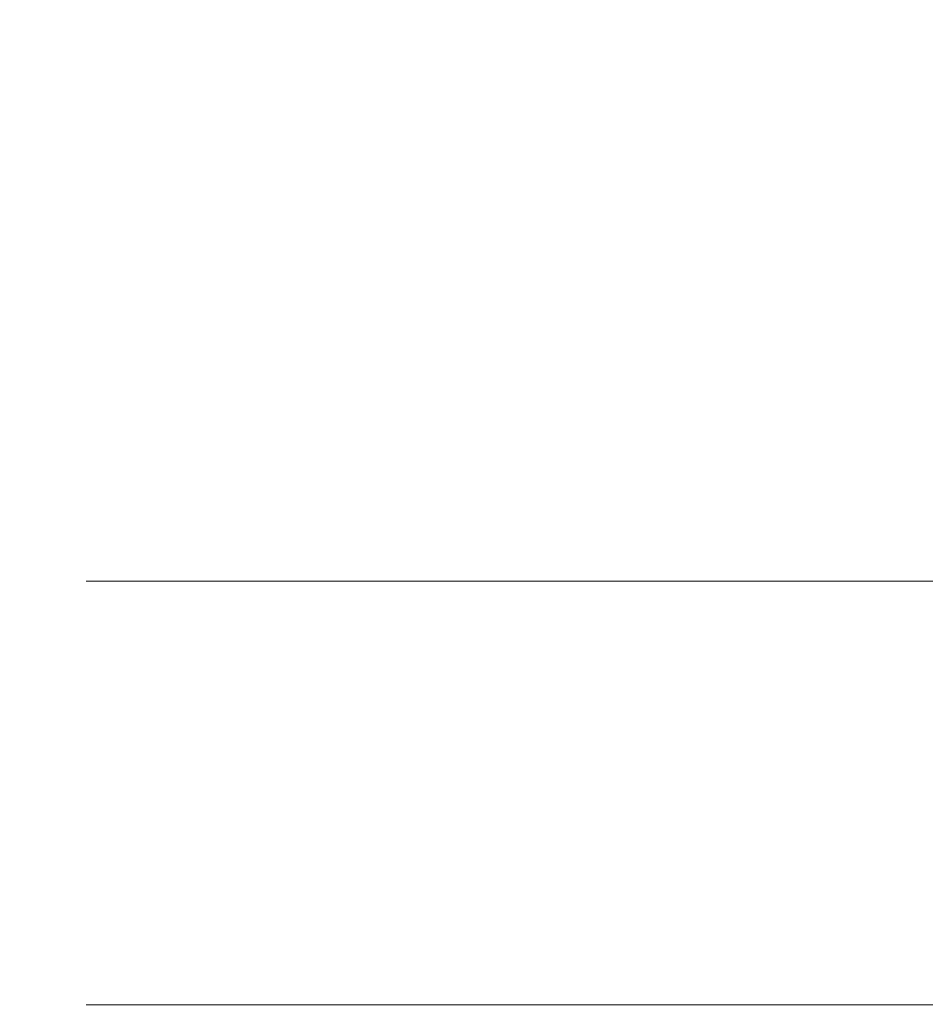
# Model space of a CAD drawing. Units: millimetres. Extents: x -21 to 112, y -82 to 22.
# Drawn here: x 92 to 99, y -2 to 6 of the extents above; entities that cross this region are included whole.
import ezdxf

# ---------------------------------------------------------------- set-up
doc = ezdxf.new("R2010")
doc.units = ezdxf.units.MM
doc.layers.add('2', color=7, linetype='Continuous')
doc.layers.add('SK2', color=7, linetype='Continuous')
doc.styles.add('iso_b_vert', font='simplex.shx')
doc.dimstyles.get("Standard").update_dxf_attribs({"dimtxt": 0.18, "dimasz": 0.18, "dimexe": 0.18, "dimexo": 0.0625, "dimgap": 0.09, "dimtad": 1, "dimzin": 0, "dimdsep": 52, "dimtxsty": 'Standard', "dimcen": 0.09, "dimadec": 0, "dimazin": 0, "dimtfac": 1, "dimtdec": 4, "dimtofl": 0, "dimtmove": 0, "dimatfit": 3, "dimfxl": 1, "dimtolj": 1, "dimtzin": 0, "dimarcsym": 0})

# ---------------------------------------------------------------- blocks, each defined once
blk = doc.blocks.new('_U0')
at = {"layer": '2', "lineweight": 13}
for p, q in [((109.844652, -9.040348), (109.844652, 15.795147)), ((92.5875, 1.540348), (111.844652, 1.540348)), ((92.5875, -1.540348), (111.844652, -1.540348))]:
    blk.add_line(p, q, dxfattribs=at)
at = {"layer": '2', "lineweight": 18}
for points in [[(109.844652, 1.540348), (109.383869, 5.040346), (110.305436, 5.040349)], [(109.844652, -1.540348), (110.305436, -5.040346), (109.383869, -5.040349)]]:
    blk.add_solid(points, dxfattribs=at)
at = {"layer": '2', "lineweight": 18, "insert": (109.253538, 11.675348), "char_height": 3, "attachment_point": 7, "rotation": 90, "line_spacing_factor": 1.084337, "style": 'iso_b_vert'}
blk.add_mtext('\\W0.7203;M3', dxfattribs=at)
blk = doc.blocks.new('_U1')
at = {"layer": 'SK2', "lineweight": 13}
for p, q in [((89.62, 1.5875), (89.62, 12.6)), ((91, 3.127848), (91, 12.6)), ((98.5, 10.6), (82.12, 10.6))]:
    blk.add_line(p, q, dxfattribs=at)
at = {"layer": 'SK2', "lineweight": 18}
for points in [[(89.62, 10.6), (86.120002, 10.139216), (86.119998, 11.060784)], [(91, 10.6), (94.499998, 11.060784), (94.500002, 10.139216)]]:
    blk.add_solid(points, dxfattribs=at)
at = {"layer": 'SK2', "lineweight": 18, "attachment_point": 7, "line_spacing_factor": 1.084337, "style": 'iso_b_vert'}
for s, insert, char_height in [('\\W0.6563;1.38', (87.323486, 18.485114), 3), ("\\W0.6474;'C'", (87.349986, 11.382634), 3.5)]:
    blk.add_mtext(s, dxfattribs=dict(at, insert=insert, char_height=char_height))

msp = doc.modelspace()

# ---------------------------------------------------------------- dimensions: what is measured, and where the dimension line sits
at = {"layer": '2', "lineweight": 18}
dim = msp.add_linear_dim(base=(109.8447, -1.5403), p1=(91, 1.5403), p2=(91, -1.5403), angle=90, dimstyle='Standard', override={"dimtxt": 3, "dimasz": 3.5, "dimexe": 2, "dimexo": 1.5875, "dimgap": 1.5, "dimtad": 1, "dimtih": 0, "dimtoh": 0, "dimdec": 3, "dimlfac": 1, "dimzin": 8, "dimdsep": 46, "dimlunit": 2, "dimpost": '', "dimtxsty": 'iso_b_vert', "dimsah": 1, "dimse1": 0, "dimse2": 0, "dimsd1": 0, "dimsd2": 0, "dimclrd": 2, "dimclre": 2, "dimclrt": 2, "dimtol": 0, "dimtm": -0.1, "dimtfac": 1.166667, "dimtdec": 3, "dimtofl": 1, "dimtmove": 0, "dimtzin": 8, "dimlwd": 13, "dimlwe": 13}, dxfattribs=at)
dim.commit()
dim.dimension.update_dxf_attribs({"geometry": '_U0', "text_midpoint": (109.8447, 18.6118)})
at = {"layer": 'SK2', "lineweight": 18}
dim = msp.add_linear_dim(base=(89.62, 10.6), p1=(91, 1.5403), p2=(89.62, 0), dimstyle='Standard', override={"dimtxt": 3, "dimasz": 3.5, "dimexe": 2, "dimexo": 1.5875, "dimgap": 1.5, "dimtad": 1, "dimtih": 1, "dimtoh": 0, "dimdec": 3, "dimlfac": 1, "dimzin": 8, "dimdsep": 46, "dimlunit": 2, "dimpost": '<>', "dimtxsty": 'iso_b_vert', "dimsah": 1, "dimse1": 0, "dimse2": 0, "dimsd1": 0, "dimsd2": 0, "dimclrd": 2, "dimclre": 2, "dimclrt": 2, "dimtol": 0, "dimtm": -0.1, "dimtfac": 1.166667, "dimtdec": 3, "dimtofl": 1, "dimtmove": 0, "dimtzin": 8, "dimlwd": 13, "dimlwe": 13}, dxfattribs=at)
dim.commit()
dim.dimension.update_dxf_attribs({"geometry": '_U1', "text_midpoint": (90.31, 10.6)})

doc.saveas('drawing.dxf')
